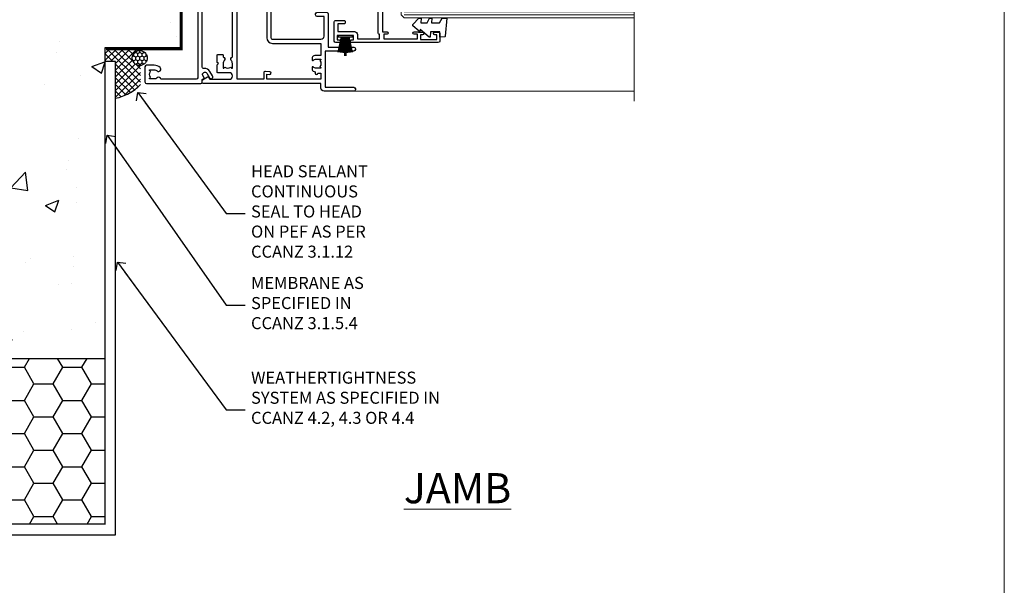
# Model space of a CAD drawing. Units: millimetres. Extents: x 0 to 15553, y -237 to 730.
# Drawn here: x 9227 to 9553, y 165 to 352 of the extents above; entities that cross this region are included whole.
import ezdxf
from ezdxf import colors
from ezdxf.entities.mleader import LeaderData, LeaderLine
from ezdxf.math import Vec2, Vec3

# ---------------------------------------------------------------- set-up
doc = ezdxf.new("R2010")
doc.units = ezdxf.units.MM
for name, pattern in [('CENTER', [2, 1.25, -0.25, 0.25, -0.25]), ('CENTERLINE', [2, 1.25, -0.25, 0.25, -0.25]), ('Dashed', [564.4444465637206, 282.2222232818604, -282.2222232818602])]:
    doc.linetypes.add(name, pattern=pattern)
doc.layers.add('Aluminium Systems Ltd Joinery Detail', color=7, linetype='Continuous')
doc.layers.add('Aluminium Systems Ltd Notes', color=7, linetype='Continuous')
doc.layers.add('No Print', color=7, linetype='Continuous', plot=False)
doc.styles.add('ASL TXT 50', font='romans.shx', dxfattribs={"height": 100})
doc.styles.get("Standard").update_dxf_attribs({"font": 'arial.ttf'})

# ---------------------------------------------------------------- blocks, each defined once
blk = doc.blocks.new('Page Layout')
at = {"layer": 'Aluminium Systems Ltd Joinery Detail', "color": 8, "lineweight": 5}
blk.add_lwpolyline([(0, 730.131892914731), (0, 0), (553.0825377109722, 0), (553.0825377109722, 730.131892914731)], close=True, dxfattribs=at)
blk = doc.blocks.new('_Open90')
at = {"color": 0, "linetype": 'ByBlock', "lineweight": -2}
for p, q in [((0, 0), (-2.439666651745029, 0)), ((-0.5, 0.5), (0, 0)), ((0, 0), (-0.5, -0.5))]:
    blk.add_line(p, q, dxfattribs=at)
blk = doc.blocks.new('SH251BX')
for p, q in [((-0.2405423936736355, 6.769971955096509), (-0.1116892806821994, 0.5)), ((0.2406386071446462, 6.769969977434442), (0.1117339736544665, 0.5)), ((-2.399999999999991, 5.5), (-1.249999999999986, 0.5)), ((-1.969181348383543, 5.589808257837603), (-1.016863522894184, 0.5)), ((-1.535036142188758, 5.661837235995932), (-0.787287630542508, 0.5)), ((-1.098297786556074, 5.715965255317627), (-0.560431040688897, 0.5)), ((-0.6597040672549923, 5.752100876885379), (-0.3354905287814489, 0.5)), ((0.6597919137770845, 5.75209545373454), (0.3355353731376312, 0.5)), ((1.098385336027306, 5.715956226912766), (0.5604761898704709, 0.5)), ((1.53512324671108, 5.66182461758882), (0.7873332421659853, 0.5)), ((1.969267860810575, 5.589792070744636), (1.016909760990544, 0.5)), ((2.400085774185541, 5.49998027156613), (1.250047037445896, 0.5))]:
    blk.add_line(p, q)
blk.add_lwpolyline([(2.399999999999991, 0), (2.399999999999991, 0.5), (-2.399999999999991, 0.5), (-2.399999999999991, 0)], close=True)
blk = doc.blocks.new('SH250B')
for p, q in [((-2.399999999999991, 5.5), (-1.249999999999986, 0.5)), ((-1.969181348383543, 5.589808257837603), (-1.016863522894184, 0.5)), ((-1.535036142188758, 5.661837235995932), (-0.7872876305424796, 0.5)), ((-1.098297786556074, 5.715965255317627), (-0.560431040688897, 0.5)), ((-0.6597040672549923, 5.752100876885379), (-0.3354905287814489, 0.5)), ((-0.2199959043364714, 5.770183056490396), (-0.1116892806821994, 0.5)), ((0.2200838995095609, 5.770181247754977), (0.1117339736544665, 0.5)), ((0.6597919137771129, 5.75209545373454), (0.3355353731376312, 0.5)), ((1.098385336027306, 5.715956226912766), (0.5604761898704993, 0.5)), ((1.53512324671108, 5.66182461758882), (0.7873332421659853, 0.5)), ((1.969267860810604, 5.589792070744636), (1.016909760990544, 0.5)), ((2.400085774185541, 5.49998027156613), (1.250047037445896, 0.5))]:
    blk.add_line(p, q)
blk.add_lwpolyline([(-2.399999999999991, 0), (2.399999999999991, 0), (2.399999999999991, 0.5), (-2.399999999999991, 0.5)], close=True)
blk = doc.blocks.new('DY221-Comp')
blk.add_lwpolyline([(-1.819871826605237, -0.8847475032970114), (-2.101763809020483, -0.9602802323379838, 0.3394542588633712), (-2.249999999999986, -1.1534653975958), (-2.25, -1.800000000000023, -0.1052493344124674), (-2.267337635713675, -1.881452198701658), (-3.79334408928418, -5.303630496754121, -0.9133919180647162), (-4.735844364969743, -4.981867646145822), (-3.771331644650719, -1.015104479072153, 0.1257362244887155), (-3.772484225380808, -0.9160877285099478), (-4.004079121606921, -0.05176380945898029, -0.1316524975874038), (-4.004079121606921, 0.05176380858204754), (-3.772484225380808, 0.9160877285099029, 0.1257362244887155), (-3.771331644650719, 1.015104479072108), (-4.735844364969743, 4.981867646145777, -0.913391918064716), (-3.79334408928418, 5.303630496754077), (-2.267337635713675, 1.881452198701614, -0.1052493344124674), (-2.25, 1.799999999999978), (-2.249999999999986, 1.153465397595762, 0.3394542588633712), (-2.101763809020483, 0.960280232337946), (-1.819871826605237, 0.8847475032969736)], format="xyb")
blk.add_lwpolyline([(0, 1.124999999999981), (-0.301442841485013, -1.887379141862766e-14), (1.4210854715202e-14, -1.125000000000033), (-1.4210854715202e-14, -2.500000000000004), (-1, -2.499999999999976), (-1, -1.118033988749891, -0.447213595499958), (-2.25, -4.662936703425657e-15, -0.4472135954999584), (-1, 1.118033988749853), (-1, 2.499999999999953), (0, 2.499999999999953)], format="xyb", close=True)
blk = doc.blocks.new('DY445')
blk.add_lwpolyline([(4.749999978884219, 8.84397432038677), (6.249999978884219, 9.781278348250755), (6.249999978884226, 11.28127834825076), (0.3278039087574705, 10.7631533289369, 0.3639702342661976), (0.1459961176886502, 10.58134553786808), (-2.111577046548518e-08, 8.912602035332263), (1.749999978884219, 8.912602035332256), (1.749999978884226, 5.912602035332263), (-2.111577046548518e-08, 5.759496874161904), (-2.111577046548518e-08, 5.459496874161893), (2.488722065170698, 2.493553386861443), (1.949999978884229, 2.446421311520339), (1.949999978884229, 2.146421311520335), (3.751061303803276, 7.065573015552218e-09), (4.1545633216341, 7.065573015552218e-09), (6.249999978884219, 2.022622564681807), (6.249999978884205, 2.822622564681811), (4.749999978884226, 2.691389569392932), (4.749999978884219, 4.774702138350111), (6.249999978884212, 5.506301021198897), (6.249999978884212, 6.306301021198916), (4.749999978884219, 6.175068025910026)], format="xyb", close=True)
blk = doc.blocks.new('F309-21658')
for points in [[(25.30001078927626, 37.59989048027521), (25.70001078927953, 37.59989048027521, 0.4142135623698984), (26.20001078927407, 38.09989048027521), (26.20001078927407, 41.29988127212593, 0.414213562373095), (25.70001078927407, 41.79988127212593), (14.60000000000264, 41.79988127209228), (14.60000000000264, 50.29991847726589, 0.414213562373095), (14.10000000000264, 50.79991847726589), (13.80000000000246, 50.79991847726589, 0.414213562373095), (13.30000000000246, 50.29991847726589), (13.30000000000246, 40.79988127208955), (1.300000000002456, 40.79988127208046), (1.300000000004275, 50.2999184772668, 0.414213562373095), (0.8000000000042746, 50.7999184772668), (0.5000000000040927, 50.7999184772668, 0.4142135623741605), (2.273736754432321e-12, 50.2999184772668), (-2.273736754432321e-12, 40.39988127209264, 0.4142135623733614), (0.9999999999977263, 39.39988127209173), (2.549964031937634, 39.39988127209082), (2.549964031993568, 0.5000001222094568, 0.4142135623746934), (3.049964031995387, 1.22210366271247e-07), (3.568467207440506, 1.22210366271247e-07, 0.267949192432076), (3.741672288197776, 0.1000001222109574), (4.723167701596594, 1.800000045627456, 0.4142135623731253), (4.649962620840995, 2.073205126385403), (3.949962620846691, 2.477350314817812), (3.94996262084851, 9.000010845418473, -0.414213562373095), (4.94996262084851, 10.00001084541847), (5.124951857525502, 10.00001084541756, -0.414213562369632), (6.124951857525502, 9.000010845429387), (6.124951857572796, 5.150010845419928, 0.4142135623717631), (6.324951857572614, 4.950010845419428), (8.749951857632823, 4.95001084542011), (9.149951857632459, 5.350010845419746), (9.549951857632095, 4.95001084542011), (11.97495185769412, 4.95001084542011, 0.4142135623717631), (12.17495185769303, 5.150010845419928), (12.17495185769394, 6.750010845453033, 0.4142135623770908), (11.97495185769048, 6.950010845453761), (11.39107782805831, 6.950010845417381, 0.5666580929722194), (10.16337526585227, 7.3354504058413, -0.1837465194457026), (9.149951857583346, 6.950010845417381), (7.624951857577344, 6.950010845402829), (7.624951857577344, 7.195383907871218), (7.981734081821287, 7.494759740645094, -0.3639702342665811), (7.98173408182123, 9.455261950188998), (7.624951857577344, 9.754637782963727), (7.624951857577344, 10.00001084537209), (9.14995185757698, 10.00001084541847, -0.1837465194614779), (10.16337526594219, 9.614571284964484, 0.5666580929878064), (11.39107782817166, 10.00001084541753), (36.34996262097729, 10.00001084541756), (36.34996262097729, 2.477350314817812), (35.64996262098202, 2.073205126385545, 0.4142135623745783), (35.57675754022699, 1.800000045628423), (36.55825298779348, 0.1000000630293698, 0.2679492219854964), (36.73145809060964, 6.302866495389026e-08), (37.24996267612505, 1.202167538849608e-07, 0.4142135300680755), (37.74996262097693, 0.5000001202167539), (37.74996262097693, 10.00001084541847), (45.3088366505358, 10.00001084544394, 0.5666580929730232), (46.53653921274253, 9.614571285019792, -0.1837465194455035), (47.54996262101076, 10.00001084544371), (49.07496262101768, 10.00001084545849), (49.07496262101768, 9.754637782990102), (48.71818039677373, 9.455261950216226, -0.363970234266802), (48.71818039677208, 7.494759740672265), (49.07496262101768, 7.195383907897593), (49.07496262101768, 6.950010845489231), (47.54996262101804, 6.950010845442847, -0.1837465194616765), (46.53653921265231, 7.335450405896808, 0.5666580929874395), (45.30883665042296, 6.950010845442876), (44.72496262084724, 6.950010845452852, 0.4142135623784227), (44.52496262084378, 6.750010845453033), (44.52496262084469, 5.150010845419928, 0.4142135623717631), (44.72496262084451, 4.950010845419428), (47.14996262090654, 4.95001084542011), (47.54996262090617, 5.350010845419746), (47.94996262090581, 4.95001084542011), (50.37496262096602, 4.95001084542011, 0.4142135623717631), (50.57496262096493, 5.150010845419928), (50.57496262096583, 9.000010845417563, -0.414213562373095), (51.57496262096583, 10.00001084541756), (58.14998996296708, 10.00001084541756, 0.3419987131243029), (59.69918330145674, 11.20001084542011), (66.84996120942151, 11.20001084541738), (66.84996120942151, 1.600000122945602), (58.64996403159557, 1.600000122943783, 1.000000000001516), (58.64996403159739, 0.4000001229430552), (67.54996120942042, 0.4000001229457837, 0.414213562373095), (68.04996120942042, 0.9000001229457837), (68.04996120942178, 11.20001084541829), (83.30380009053988, 11.20001084541647, -0.5476801762421256), (83.75756214272525, 10.49001084542562, 0.813269526479229), (84.93661017592274, 9.614571284993758, -0.1837465194459593), (85.95003358419262, 10.00001084541759), (87.47503358419954, 10.00001084543212), (87.47503358419954, 9.754637782963727), (87.11825135995468, 9.45526195018985, -0.3639702342666802), (87.1182513599561, 7.494759740644156), (87.47503358419954, 7.195383907871218), (87.47503358419954, 6.950010845462856), (85.9500335841999, 6.950010845416472, -0.1837465194616318), (84.93661017583378, 7.335450405870461, 0.5666580929884257), (83.70890761361102, 6.95001084544279), (83.12497338405728, 6.950010845452852, 0.4142135623784227), (82.92497338405383, 6.750010845453033), (82.92497338405474, 5.150010845419928, 0.4142135623717631), (83.12497338405456, 4.950010845421019), (85.54997338411658, 4.95001084542011), (85.94997338411622, 5.350010845419746), (86.34997338411586, 4.95001084542011), (88.77497338417606, 4.95001084542011, 0.414213562373095), (88.97497338417588, 5.150010845419928), (88.97497338417588, 9.000010845417563, -0.414213562373095), (89.97497338417588, 10.00001084541756), (90.14996262083105, 10.00001084541756, -0.4142135623728286), (91.14996262082923, 9.000010845418473), (91.14996262083469, 2.477350314817812), (90.44996262083941, 2.073205126385545, 0.4142135623734317), (90.37675754008353, 1.800000045628423), (91.3582529876511, 0.1000000630289435, 0.2679492219845463), (91.53145809046657, 6.302829547166766e-08), (92.04998926585313, 1.202176633796626e-07, 0.4142135300680739), (92.54998921070501, 0.5000001202176634), (92.54998921069773, 23.30290892700916, -0.2679491924303806), (93.54998921069216, 25.03495973457572), (96.49997456859512, 26.73813457507714, 0.2679491924297071), (97.49997456859046, 28.47018538263819), (97.49997456859774, 31.30000121731038, 0.414213671056512), (96.99997438306445, 31.80000121731126), (82.6999640315712, 31.79999591106636, 0.414213562373095), (82.1999640315712, 31.29999591106636), (82.1999640315712, 28.10000511922291, 0.4142135623752261), (82.69996403157484, 27.60000511922291), (84.72496403158135, 27.60000511924565, 0.6664521289227611), (84.86705951590022, 27.94074911853357, -0.08096524786499977), (84.58141139678662, 28.3416792670011, 0.2857504808157638), (83.68423585811348, 28.9000051192331), (83.49996403156683, 28.9000051192331), (83.49996403156683, 30.03950089939346, -0.414213562373095), (83.99996403156683, 30.53950089939346), (84.67033709402449, 30.53950089939346), (84.9697129267982, 30.18271867515151, -0.3639702342671017), (86.93021513634585, 30.18271867515315), (87.22959096911791, 30.53950089939346), (87.47496403152172, 30.53950089939346), (87.47496403156691, 29.014500899392, -0.197793547014074), (87.03293504606256, 27.94081622418986, 0.66662268590908), (87.17496403156974, 27.60000511925202), (87.98334928874237, 27.60000511924511, 0.2949407518114276), (88.43916486650363, 27.89450044307702, 0.106287798650439), (88.67997003158371, 29.01450089940656), (88.67997003158371, 30.50000114308088), (95.09997456858991, 30.50000114311715, -0.4142135623749597), (96.09997456859628, 29.50000114311726), (96.09997456859594, 28.47018538264612, -0.2679491924306526), (95.79997456859701, 27.95057014037567), (92.8499892107007, 26.24739529988858, 0.2679491924309177), (91.14998921070128, 23.30290892702371), (91.14998921069446, 12.80001084539228), (75.09998741059599, 12.80001084539319), (74.69998741059635, 12.40001084539355), (74.29998741059671, 12.8000108453941), (57.94998896297284, 12.80001084539137), (57.94998896297648, 13.10001088268538), (58.24998946296864, 13.40001138267755), (58.24998946296864, 16.60001038269158), (57.94998896297648, 16.90001088268465), (57.94998896297648, 17.20001088268393), (58.04998946296905, 17.20001088268424, 0.4142135623725535), (58.24998946296841, 17.40001088268446), (58.2499894629542, 29.3999638786224, -0.4142135623736278), (59.24998946295409, 30.39996387862422), (65.80001078926898, 30.39996387862331), (65.80001078926898, 28.0999730867031, 0.4142135623752261), (66.30001078927262, 27.5999730867031), (66.70001078926862, 27.59997308671038, 0.4142135623698984), (67.20001078926316, 28.09997308671038), (67.20001078926498, 31.2999638785611, 0.414213562373095), (66.70001078926498, 31.7999638785611), (55.699999999993, 31.799963878532), (55.6999999999893, 41.2999188367755, 0.4142136823970478), (55.19999979509475, 41.79991883677459), (41.69998921072283, 41.79991330463119, 0.414213562373095), (41.19998921072283, 41.29991330463119), (41.19998921072283, 38.09992251278047, 0.4142135623752261), (41.69998921072647, 37.59992251278047), (42.09998921072065, 37.59992251278774, 0.414213562373095), (42.59998921071883, 38.09992251279138), (42.59998921071156, 40.39991330464338), (53.09999999998354, 40.39991330470068, -0.4142135623746934), (54.099999999989, 39.39991330470068), (54.09999999999081, 35.99992142839503, -0.414213562373095), (53.09999999999081, 34.99992142839503), (51.34998921070428, 34.99992142839594), (51.34998921070587, 36.23054602424895, 0.4142135623734674), (51.14998921070588, 36.4305460242492), (50.34998921070536, 36.4305460242492, 0.414213562373095), (50.14998921070537, 36.23054602424921), (50.14998921070537, 33.99992142839272, 0.4142135623734561), (50.34998921070559, 33.79992142839274), (53.10002122510332, 33.79992142839612, -1.000000000001819), (53.10002122510332, 31.79996387862113), (52.54998921070501, 31.79996387862295, 0.414213562372873), (50.14998921070264, 29.3999638786224), (50.14998921070719, 23.29992265440407, -0.4142135398598476), (49.64998924914062, 22.79992265440316), (34.09998940602009, 22.79992145914068), (33.69998937527589, 22.39992142839466), (33.29998940602081, 22.79992139764792), (17.74998950141116, 22.79992020238635, -0.41421358488581), (17.24998946297956, 23.29992020238635), (17.24998946297228, 39.39988127210901, -0.414213562373095), (18.24998946297228, 40.39988127210901), (24.80001078927626, 40.39988127210901), (24.80001078927626, 38.09989048027521, 0.414213562373095)], [(11.63915269543674, 36.75488082224624, -0.294940748006862), (11.18333712885766, 36.46038549194392), (10.37495185757916, 36.46038549194986, -0.66662268591656), (10.23292287207249, 36.80119659689225, 0.1977935470140122), (10.67495185757844, 37.87488127208937), (10.67495185759299, 39.39988127209173), (10.42957879512733, 39.39988127209173), (10.13020296235175, 39.04309904785157, 0.3639702342668844), (8.169700752804147, 39.04309904784415), (7.870324920033909, 39.39988127209173), (7.624951857626456, 39.39988127209173), (7.624951857579163, 37.87488127209028, 0.1977935470140791), (8.066980843086924, 36.80119659689311, -0.6666226859132995), (7.924951857578435, 36.46038549194211), (7.116566600405804, 36.4603854919431, -0.2949407518112914), (6.660751022645229, 36.75488081577629, -0.07149851012259945), (6.445871942318263, 37.49988127204298), (5.99996255324595, 37.49988127208846, -0.9458221263621622), (5.94996107660063, 38.39709766911866), (5.94996107453926, 39.39988127208991), (3.949964031955915, 39.39988127208991), (3.94996403195637, 21.39988127209355), (5.63573081117147, 21.39988127209446), (5.55167346039832, 22.36066118785828, -0.9999999999999801), (6.448248688680451, 22.43910135633061), (6.579100426996661, 20.94345914346894, -0.4400105308914297), (6.081003077951209, 20.39988127209537), (3.949964031950458, 20.39988127209355), (3.949964031948184, 11.60001084539246), (57.14998996296663, 11.60001084539246), (57.14998996296663, 13.10001088268538), (56.84998946297628, 13.40001138267482), (56.84998946297628, 16.60001038269158), (57.14998996296663, 16.90001088268465), (57.14998996296663, 17.20001088268393), (57.04998946297627, 17.20001088268393, -0.4142135623730844), (56.84998946297628, 17.40001088268392), (56.84998946297583, 29.60001084539519), (55.07692205468811, 29.60001084539064), (55.24808681201637, 27.64358871676239, -0.9999999999990977), (54.25189211392353, 27.55643297401431), (54.02061312808883, 30.19996387862349), (52.54998921070501, 30.19996387862349, 0.414213562373095), (51.54998921070501, 29.19996387862349), (51.54998921070683, 23.29992000208287, -0.4142135623733055), (49.64998921070583, 21.39992000208142), (17.74998946296955, 21.39992000208233, -0.4142135623728146), (15.84998946297037, 23.29992000208014), (15.84998946296128, 39.39988127207354), (11.87995785759949, 39.39988127208264), (11.87995785760177, 37.87488127210483, -0.1062877979919768)]]:
    blk.add_lwpolyline(points, format="xyb", close=True)
blk = doc.blocks.new('F328-20383')
blk.add_lwpolyline([(13.00000000000374, 8.999999999999893), (17.20000000000811, 8.999999999999893), (17.50000000000374, 9.299999999988252), (17.80000000000665, 8.999999999985342), (21.99999999999647, 8.999999999985342), (21.99999999999647, 8.799999999988252, 0.4142135623659859), (22.2999999999921, 8.499999999985342), (22.89999999999429, 8.499999999978066, 0.4142135623730867), (23.19999999999356, 8.799999999980976), (23.19999999999356, 9.199999999975155, 0.414213562373095), (22.19999999999356, 10.19999999997516), (20.85000000000957, 10.19999999998971), (20.85000000000799, 12.10002491147763, 1.000000000000142), (20.85000000000729, 12.90002491147764), (20.85000000000593, 14.60004957875925), (31.89999981475569, 14.60004269624904, 0.414213743223483), (32.1999999999972, 14.90004269625195), (32.1999999999972, 14.99999999997079), (33.70000000000083, 14.99999999997079), (33.70000000001175, 8.799999999988252), (33.0000000000183, 8.799999999988252, 0.4142135623837504), (32.5000000000183, 8.299999999966424), (32.50000000002921, 7.999999999985342), (33.70000000000447, 7.999999999985342), (33.70000000000811, 3.600000000005714), (27.90000000001976, 3.599999999991162, 0.4142135623695488), (27.60000000002048, 3.299999999988252), (27.60000000000229, 0.4999999999998934, 0.414213562373095), (28.10000000000229, -1.06581410364015e-13), (29.25000000001102, -7.382539024547441e-12, 0.9999999999999999), (29.25000000001102, 0.9000000000013486), (28.60000000000957, 0.8999999999940727), (28.60000000001684, 2.399999999994073), (34.00000000000374, 2.399999999994073), (34.00000000000374, 0.8999999999940727), (33.35000000000957, 0.8999999999940727, 0.9999999999999999), (33.35000000001684, -1.06581410364015e-13), (34.50000000000374, -1.06581410364015e-13, 0.4142135623688329), (35.00000000001102, 0.4999999999998934), (35.00000000000374, 34.49999999999262, 0.414213562373095), (34.50000000000374, 34.99999999999262), (29.00000000001102, 34.99999999999262, 0.414213562373095), (28.50000000001102, 34.49999999999262), (28.50000000001102, 33.34999999999844, 0.9999999999999999), (29.40000000001248, 33.34999999999844), (29.40000000000884, 33.99999999999262), (30.90000000000884, 33.99999999999262), (30.90000000001248, 33.40000000000135, 0.9999999999999999), (31.9000000000052, 33.40000000000135), (31.90000000000884, 33.8000000000028), (33.70000000000447, 33.79999999999553), (33.70000000000447, 28.79999999996642), (31.90000000000884, 28.7999999999737), (31.90000000000156, 29.19999999999698, 0.9999999999999999), (30.90000000000884, 29.19999999999698), (30.90000000000884, 28.59999999999844), (29.40000000000884, 28.59999999999844), (29.40000000001248, 29.24999999999262, 0.9999999999999999), (28.50000000001102, 29.24999999999262), (28.50000000000738, 28.59999999998389, 0.4142135623720295), (29.50000000000374, 27.59999999998389), (31.39999999999429, 27.59999999998389), (31.4000000000052, 26.49999999996351, 0.9999999999999999), (32.1999999999972, 26.49999999996351), (32.1999999999972, 27.59999999996933), (33.70000000000811, 27.59999999996933), (33.70000000001175, 16.39999999997224), (32.1999999999972, 16.39999999997224), (32.19999999999356, 17.49999999997807, 0.9999999999999999), (31.4000000000052, 17.49999999997807), (31.39999999999429, 16.00004306674226), (3.600000000016841, 16.00006023269078), (3.600000000002289, 17.49999999997807, 0.9999999999999999), (2.800000000006655, 17.49999999997807), (2.800000000010293, 16.39999999997224), (1.299999999995741, 16.39999999997224), (1.299999999999379, 27.59999999996933), (2.800000000010293, 27.59999999996933), (2.800000000013931, 26.49999999996351, 0.9999999999999999), (3.600000000002289, 26.49999999996351), (3.600000000009565, 27.59999999996206, 0.1270166538010095), (3.500000000003752, 27.98729833459937), (3.500000000003745, 29.24999999999262, 0.9999999999999999), (2.600000000002289, 29.24999999999262), (2.600000000005927, 28.59999999999844), (1.100000000005927, 28.59999999999844), (1.100000000005927, 33.99999999999262), (2.600000000005927, 33.99999999999262), (2.600000000005927, 33.34999999999844, 0.9999999999999999), (3.500000000000107, 33.34999999999844), (3.500000000003745, 34.49999999999262, 0.414213562373095), (3.000000000003745, 34.99999999999262), (0.5000000000037446, 34.99999999999262, 0.414213562373095), (3.744560217455728e-12, 34.49999999999262), (3.744560217455728e-12, 5.749999999992617, 0.9999999999999999), (0.9000000000051998, 5.749999999992617), (0.9000000000051998, 6.399999999994073), (2.399999999997924, 6.399999999994073), (2.399999999997924, 0.9999999999998934), (0.9000000000051998, 0.9999999999998934), (0.9000000000051998, 1.649999999994073, 0.9999999999999999), (3.744560217455728e-12, 1.649999999994073), (3.744560217455728e-12, 0.4999999999998934, 0.4142135623645707), (0.5000000000037446, -1.06581410364015e-13), (6.899999999997924, -7.382539024547441e-12, 0.4142135623816193), (7.4000000000052, 0.4999999999998934), (7.399999999983372, 3.299999999988252, 0.4142135623730867), (7.099999999984107, 3.599999999991162), (6.499999999981917, 3.599999999991162, 0.4142135623695488), (6.199999999982644, 3.299999999988252), (6.199999999993558, 1.199999999989707), (3.699999999997196, 1.199999999996983), (3.699999999997196, 6.699999999996983, 0.414213562373095), (2.699999999997196, 7.699999999996983), (1.299999999999379, 7.699999999996983), (1.300000000003017, 14.99999999997079), (2.800000000010293, 14.99999999997079), (2.800000000010293, 14.90004269625195, 0.414213743223508), (3.100000185251801, 14.60004269624901), (13.92944644493775, 14.60004957570334, 0.110114994521986), (14.24994999999046, 14.30566559461285), (15.29811740936577, 13.70050585864363, 0.3377022894521133), (16.2001027720472, 13.81637106533154, -0.197278900225322), (17.50000000000743, 14.35002491148031), (19.35000000000593, 14.35002491148033), (19.35000000000593, 14.0476238096743), (18.91142159219464, 13.6960136610577, -0.3667078038731592), (18.91142159219462, 11.30403616190584), (19.35000000000593, 10.95242601328926), (19.3500000000132, 10.65002491147596), (17.50000000000738, 10.65002491147596, -0.197278900223563), (16.2001027720545, 11.18367875762473, 0.3377022894572716), (15.29811740936575, 11.29954396431265), (14.24994999999046, 10.69438422834344, 0.1681641576861845), (13.82157354793537, 10.19999999998242), (12.80000000001029, 10.19999999998243, 0.414213562373095), (11.80000000001029, 9.199999999982431), (11.80000000000665, 8.7999999999737, 0.414213562373095), (12.10000000000957, 8.49999999997079), (12.70000000000083, 8.499999999978066, 0.4142135623659859), (12.99999999999647, 8.799999999980976)], format="xyb", close=True)
blk = doc.blocks.new('F338-20322')
blk.add_lwpolyline([(-1.19338636750399e-08, 1.300000700544706, -0.4142135623784227), (0.1999999880632259, 1.500000700545433), (0.9999999880588604, 1.500000700534518, -0.414213562373095), (1.19999998805595, 1.30000070053379), (1.19999998805595, 1.20000001407411), (8.999999988066136, 1.200000014066834), (8.999999988073412, 1.300000700537428, -0.4142135623837504), (9.199999988070502, 1.500000700541793), (9.799999988054495, 1.500000700541793, -0.4142135623624396), (9.999999988051584, 1.300000700541066), (9.999999988051584, 1.20000001407411), (15.21366464303328, 1.200000014070017, 0.6994329231743273), (15.34254053891728, 1.552941190540372, -0.137749303502272), (13.85344351037362, 3.744521663341716, -1.031095482841846), (13.69822486290544, 4.32380554197513, -0.1688100469614476), (14.12770015584972, 7.512011356063798, 0.5590845508764883), (13.94923893877991, 7.802297533288201), (12.23069327060757, 7.802297538199159), (11.42484443695186, 6.406526415087402), (11.56568541302393, 6.265685439011865, -0.1989123673763069), (11.79999998806746, 5.700000014069932), (11.79999998806746, 4.950000014079908, -0.9999999999999999), (10.99999998806739, 4.950000014079908), (10.99999998806733, 5.700000014069762), (10.58786795370874, 6.11213204843904, -0.3394542588596877), (10.54019236693212, 6.474264082792249), (11.24999998806739, 7.703686946198193), (11.24999998806739, 9.000000014069801), (11.45201377500202, 10.73470184144191, -0.9436512423673917), (12.04999998806746, 10.70000001406976), (12.04999998806746, 8.602297539429888), (14.87994044269637, 8.602297530628764, -0.05043928866974742), (15.61444443250339, 9.26024863450343, -0.9999999999999999), (16.08555554361614, 8.613677431165613, 3.070552082545738), (20.91444443251778, 8.613677431165655, -0.9999999999999999), (21.38555554363059, 9.260248634503714, -0.05043928866974742), (22.12005953343773, 8.602297530629102), (24.94999998806664, 8.60229753943048), (24.94999998806624, 10.70000001407033, -0.9436512423673031), (25.54798620113162, 10.73470184144259), (25.74999998806659, 9.000000014070537), (25.74999998806676, 7.703686946198872), (26.45980760920214, 6.474264082792956, -0.339454258859699), (26.41213202242558, 6.112132048439776), (25.99999998806699, 5.70000001407047), (25.99999998806705, 4.950000014080588, -0.9999999999999999), (25.19999998806698, 4.950000014080532), (25.19999998806686, 5.700000014070556, -0.1989123673763006), (25.43431456311039, 6.265685439012517), (25.5751555391824, 6.406526415088054), (24.76930670552657, 7.802297538199753), (23.05076103735423, 7.802297533288652, 0.5590845508763945), (22.87229982028443, 7.512011356064193, -0.3478276826590283), (21.6574594372175, 1.552941190540654, 0.6994329231743278), (21.78633533310149, 1.200000014070328), (26.99999998808319, 1.200000014074904), (26.99999998808319, 1.30000070054186, -0.4142135623624396), (27.19999998808022, 1.500000700542616), (27.79999998806427, 1.500000700542673, -0.4142135623837504), (27.99999998806136, 1.300000700538307), (27.99999998806864, 1.200000014067713), (35.79999998807882, 1.200000014075727), (35.79999998807882, 1.300000700535406, -0.414213562373095), (35.99999998807586, 1.500000700536162), (36.79999998807155, 1.500000700547162, -0.4142135623784227), (36.99999998806864, 1.300000700546434), (36.99999998807603, 0.2000000140758686, -0.4142135623784227), (36.79999998807894, 1.40714746521553e-08), (18.49999998806744, 1.406977112594632e-08), (0.19999998805595, 1.406974625695057e-08, -0.4142135623784227), (-1.194113963265409e-08, 0.2000000140741118)], format="xyb", close=True)
blk = doc.blocks.new('F079-21199')
at = {"flags": 128}
blk.add_lwpolyline([(4.549999999993815, 1.5), (4.549999999993815, 3.024999999999636, 0.1837465194582998), (4.16456043954804, 4.038423408356721, -0.9999999999941463), (5.285439560428131, 5.035233318218161, -0.1837465194588356), (6.05000000000291, 3.024999999999636), (6.05000000000291, 0.5, -0.414213562373095), (5.55000000000291, 0), (0.5, 0, -0.414213562373095), (0, 0.5), (0, 18.5, -0.414213562373095), (0.5, 19), (1.291732411252269, 19), (1.62812559645954, 19.58265008810213, -0.414213562374809), (1.901330677217629, 19.65585516885949), (2.656716846094241, 19.21973276091376, 0.9999999999998311), (3.406716846098789, 20.51877086658715), (1.899998588853123, 21.38867505801227, -0.9999999999992361), (2.499998588857125, 22.42790554255043), (4.0067168461037, 21.55800135112804, -0.3089224212102952), (4.959442485286672, 19.57535751301202, 0.4592529226835803), (5.453731110719673, 19.00000000000182), (29.74626606711627, 19.0000000000018, 0.459252922683576), (30.24055469255021, 19.57535751301201, -0.3089224212102922), (31.19328033173224, 21.55800135112803), (32.69999858897881, 22.42790554255042, -0.9999999999992363), (33.29999858898373, 21.38867505801225), (31.79328033173806, 20.51877086658713, 0.9999999999998307), (32.54328033174261, 19.21973276091374), (33.29866650061831, 19.65585516885947, -0.4142135623748087), (33.57187158137643, 19.58265008810211), (33.90826476658367, 18.99999999999999), (34.69999717783594, 18.99999999999999, -0.414213562373095), (35.19999717783594, 18.49999999999999), (35.19999717783594, 17.99999999999999, -0.414213562373095), (34.69999717783594, 17.49999999999999), (1.900000000000546, 17.5, 0.414213562373095), (1.400000000000546, 17), (1.400000000000489, 5.283068941077545, -0.6122479732056616), (1.885439560428495, 4.038423408327617, 0.1837465194528841), (1.500000000009095, 3.024999999999636), (1.499999999994543, 1.5), (1.745373062453837, 1.5), (2.044748895229532, 1.856782224245762, 0.3639702342661637), (4.005251104773379, 1.856782224245762), (4.304626937549074, 1.5)], format="xyb", close=True, dxfattribs=at)
blk = doc.blocks.new('8x65 Pan')
at = {"linetype": 'CENTERLINE'}
blk.add_line((0, 4.800000000000011), (0, -67.79999999999988), dxfattribs=at)
for p, q in [((-1.531999999999925, 0), (-1.531999999999925, -63.14649816280436)), ((1.532000000000039, 0), (1.532000000000039, -63.14649816280453))]:
    blk.add_line(p, q)
blk.add_lwpolyline([(-1.796026546969983, 2.800000000000011, 0.06667674993986063), (-2.322378596749843, 2.729495664595504, 0.06234506475856143), (-3.542857445068819, 2.226610478703464, 0.2701551137951499), (-4.050000000000239, 1.356500405873334), (-4.050000000000239, 0), (4.049999999999784, 0), (4.049999999999784, 1.356500405873334, 0.2701551137951499), (3.542857445068364, 2.226610478703464, 0.06234506475854031), (2.322378596749843, 2.72949566459539, 0.06667674993988205), (1.796026546969813, 2.800000000000011)], format="xyb", close=True)
blk.add_lwpolyline([(2.032000000000096, 0), (2.032000000000039, -62.28047275902006), (0, -65.80000000000004), (-2.031999999999925, -62.28047275901994), (-2.031999999999925, 0)])
blk = doc.blocks.new('F554-21058')
blk.add_lwpolyline([(9.499998588979025, 9.227499074758967, 0.7673269879790159), (8.431697318789844, 9.513749537379212), (7.240190967843972, 7.449999999999122, 0.5773502691896806), (7.499998588979594, 6.999999999999559), (8.09999858897882, 6.999999999999702, -0.414213562373095), (8.499998588978912, 6.599999999999696), (8.499998588978855, 1.699999999999946, -0.4142135623730898), (8.099998588978877, 1.29999999999994), (0.6500000000000057, 1.299999999999798, 0.9999999999999999), (0.6500000000000057, -2.131628207280301e-13), (20.90000000000006, 2.131628207280301e-13, 0.414213562373095), (22.59999999999999, 1.700000000000287), (22.59999999999982, 9.399999999999508, 0.4142135623730864), (22.19999999999985, 9.799999999999514), (21.69999999999985, 9.799999999999514, 0.4142135623731057), (21.29999999999987, 9.39999999999948), (21.3000000000001, 1.70000000000023, -0.414213562373095), (20.90000000000001, 1.300000000000225), (9.899998588978718, 1.299999999999969, -0.4142135623731088), (9.499998588978741, 1.699999999999974)], format="xyb", close=True)
blk = doc.blocks.new('Rawlplug')
at = {"linetype": 'Dashed'}
blk.add_lwpolyline([(-3.571258886713622, 14.27653951435423), (-3.571258886713849, -24.66350838094309), (0, -26.59225606658151), (3.571258886713849, -24.66350838094309), (3.571258886713622, 14.27653951435423)], close=True, dxfattribs=at)
for points in [[(-3.071258886713849, 14.27653951435423), (-3.071258886713849, -5.272315898134138), (-2.16758411057981, -6.476152026935324, -0.1623864376823345), (-2.067456893071949, -6.776321575394149), (-2.067456893071949, -9.383237919282237, -0.414213562373095), (-2.567456893071949, -9.883237919282237), (-2.640254399108017, -9.883237919282237), (-2.640254399108244, -11.85079064818672, 0.236092865161169), (-2.440216679694522, -12.25081893496839), (-1.783596150841277, -12.7431875944427, -0.2360928651611567), (-1.583558431427491, -13.14321588122436), (-1.583558431427491, -15.06216867991589, -0.618001411034183), (-2.383520712013823, -15.46219696669752), (-2.640254399107789, -15.26968452488086), (-2.640254399107789, -17.48726672172984, 0.236092865161169), (-2.440216679694068, -17.88729500851151), (-1.783596150840822, -18.37966366798582, -0.2360928651611571), (-1.583558431427036, -18.77969195476749), (-1.583558431427036, -20.69864475345901, -0.618001411034183), (-2.383520712013368, -21.09867304024064), (-2.640254399107334, -20.90616059842398), (-2.640254399107334, -22.72837383142701, 0.4729762787282575), (-0.2500000000002292, -24.68992971999545), (-0.25, 9.779877411922826), (0.2499999999997726, 9.779877411922826), (0.2500000000000018, -24.68992971999545, 0.4729762787282575), (2.640254399107107, -22.72837383142701), (2.640254399107107, -20.90616059842398), (2.383520712013141, -21.09867304024064, -0.6180014110341827), (1.583558431426809, -20.69864475345901), (1.583558431426809, -18.77969195476749, -0.2360928651611571), (1.783596150840594, -18.37966366798582), (2.44021667969384, -17.88729500851151, 0.2360928651611693), (2.640254399107562, -17.48726672172984), (2.640254399107562, -15.26968452488086), (2.383520712013595, -15.46219696669752, -0.6180014110341827), (1.583558431427264, -15.06216867991589), (1.583558431427264, -13.14321588122436, -0.2360928651611567), (1.783596150841049, -12.7431875944427), (2.440216679694295, -12.25081893496839, 0.236092865161169), (2.640254399108017, -11.85079064818672), (2.640254399107789, -9.883237919282237), (2.567456893071721, -9.883237919282237, -0.414213562373095), (2.067456893071721, -9.383237919282237), (2.067456893071721, -6.776321575394149, -0.1623864376823345), (2.167584110579583, -6.476152026935324), (3.071258886713622, -5.272315898134138), (3.071258886713622, 14.27653951435423)], [(-2.093267302544973, -15.56207440885055), (-2.500529414340491, -12.71895722301487), (-3.035298749942744, -9.416019593100033, 0.9999999999998882), (-3.52887135869787, -9.495932545032474), (-2.994830738554811, -12.79436935272111), (-2.640254399107562, -15.26968452488086)], [(2.093267302544973, -15.56207440885055), (2.500529414340491, -12.71895722301487), (3.035298749942744, -9.416019593100033, -0.9999999999998882), (3.52887135869787, -9.495932545032474), (2.994830738554811, -12.79436935272111), (2.640254399107562, -15.26968452488086)]]:
    blk.add_lwpolyline(points, format="xyb", dxfattribs=at)
blk = doc.blocks.new('AC35 Double Hung Jamb')
at = {"layer": 'Aluminium Systems Ltd Joinery Detail', "lineweight": 5}
h = blk.add_hatch(dxfattribs=at)
h.set_pattern_fill('NET', color=256, scale=0.5, angle=44.99999999999997)
h.set_pattern_definition([(44.99999999999994, (301.3512138702135, 391.5003982122809), (-1.122532015133644, 1.122532015133645), []), (134.9999999999999, (301.3512138702135, 391.5003982122809), (-1.122532015133645, -1.122532015133644), [])])
edge = h.paths.add_edge_path()
edge.add_line((63.17758912400132, -133.5243235782887), (63.086007054334, -133.5243235782905))
edge.add_arc((58.17758912400677, -122.9170649658518), 11.68787841526074, -65.1680647283649, -64.67238000446144)
edge.add_line((63.17758912400132, -133.4814628119179), (63.17758912400132, -133.5243235782887))
edge = h.paths.add_edge_path()
edge.add_arc((45.14161784827229, -137.6089222007604), 16.12503820224115, -14.385868132272208, 14.339788384232975, ccw=False)
edge.add_line((60.76104693842899, -141.6152037586739), (63.67197863062756, -141.6152037586739))
edge.add_line((63.67197863062938, -141.6152037586739), (63.67197863061483, -133.6152037586739))
edge.add_line((63.67197863061483, -133.6152037586739), (60.76426391189125, -133.6152037586749))
at = {"layer": 'Aluminium Systems Ltd Joinery Detail'}
blk.add_line((26.30642707430343, -73.46097262044168, 1.000000000000024), (137.0689273614516, -73.46097262044168, 2.151119239582865), dxfattribs=at)
at = {"layer": 'Aluminium Systems Ltd Joinery Detail', "lineweight": 5, "ltscale": 3}
for p, q in [((60.76104693842899, -129.6069846291466, 1.000000000000024), (137.0689273614516, -129.6069846291434, 3.302238479165705)), ((60.76104693842899, -130.6069846291466, 1.000000000000024), (137.0689273614516, -130.6069846291434, 3.302238479165705)), ((60.76104693842899, -131.6069846291466, 1.000000000000024), (137.0689273614516, -131.6069846291434, 3.302238479165705)), ((60.76104693842899, -132.6069846291466, 1.000000000000024), (137.0689273614516, -132.6069846291434, 3.302238479165705)), ((60.76104693842899, -142.6152037586739, 1.000000000000024), (137.0689273614535, -142.6152037586708, 3.302238479165705)), ((60.76104693842899, -143.6152037586739, 1.000000000000024), (137.0689273614535, -143.6152037586708, 3.302238479165705)), ((60.76104693842899, -144.6152037586739, 1.000000000000024), (137.0689273614535, -144.6152037586708, 3.302238479165705)), ((60.76104693842899, -145.6152037586739, 1.000000000000024), (137.0689273614516, -145.6152037586708, 3.302238479165705))]:
    blk.add_line(p, q, dxfattribs=at)
at = {"layer": 'Aluminium Systems Ltd Joinery Detail', "lineweight": 5}
for p, q in [((67.54331960577656, -133.6152037586739, 1.000000000000024), (63.67197863061483, -141.6152037586739, 1.000000000000024)), ((63.67197863061483, -133.6152037586739, 1.000000000000024), (67.54331960577656, -141.6152037586739, 1.000000000000024))]:
    blk.add_line(p, q, dxfattribs=at)
at = {"layer": 'Aluminium Systems Ltd Joinery Detail', "linetype": 'Continuous', "lineweight": 5}
blk.add_line((44.12156598849106, -170.9609471890394, 1.000000000000024), (137.0689273614535, -170.9609471890394, 2.151119239582865), dxfattribs=at)
at = {"layer": 'Aluminium Systems Ltd Joinery Detail', "linetype": 'Continuous', "lineweight": 5, "elevation": 2.151119239582865}
blk.add_lwpolyline([(137.0689273614516, -69.72545777755931), (137.0689273614516, -113.260480694757), (134.2063327465657, -114.1239860253704), (139.8447621671949, -114.3739860253704), (137.0689273614516, -115.2784840954232), (137.0689273614516, -174.2393524340146)], dxfattribs=at)
at = {"layer": 'Aluminium Systems Ltd Joinery Detail', "lineweight": 5, "elevation": 1.000000000000024}
for points in [[(137.0689273614516, -133.6069846291434), (60.76104693842899, -133.6069846291466), (59.76104693842899, -132.6118016875471), (59.76104693842899, -129.6070462812204), (60.76104693842899, -128.6069846291466), (137.0689273614516, -128.6069846291434)], [(137.0689273614535, -146.6152037586708), (60.76104693842899, -146.6152037586739), (59.76104693842899, -145.6200208170749), (59.76104693842899, -142.6152654107477), (60.76104693842899, -141.6152037586739), (137.0689273614535, -141.6152037586708)]]:
    blk.add_lwpolyline(points, dxfattribs=at)
blk.add_lwpolyline([(63.67197863061483, -133.6152037586739), (63.67197863061483, -141.6152037586739), (67.54331960577656, -141.6152037586739), (67.54331960577656, -133.6152037586739)], close=True, dxfattribs=at)
at = {"layer": 'Aluminium Systems Ltd Joinery Detail', "lineweight": 5}
blk.add_arc((43.81495811333298, -137.605150531529, 1.000000000000024), 17.41408778410823, 346.6866556228269, 13.24537272996104, dxfattribs=at)
at = {"layer": 'Aluminium Systems Ltd Joinery Detail', "xscale": -1, "rotation": 270}
for name, p in [('F309-21658', (-6.178352488776, -170.9609471890394, 1.000000000000024)), ('8x65 Pan', (6.621658356616535, -96.7432413915131, 1.000000000000024)), ('F328-20383', (37.62156422804401, -154.8591780779657, 1.000000000000024)), ('DY221-Comp', (68.92156422806329, -123.9591780779856, 1.000000000000024)), ('F079-21199', (-25.17835236656538, -168.4109579783098, 1.000000000000024)), ('DY445', (63.66811902274458, -153.0294444304509, 1.000000000000024))]:
    blk.add_blockref(name, p, dxfattribs=at)
at = {"layer": 'Aluminium Systems Ltd Joinery Detail'}
for name, p, rotation in [('F338-20322', (27.25752842603833, -114.6943816481712, 1.000000000000024), 90), ('F554-21058', (-6.178699712681919, -80.31098597963882, 1.000000000000024), 270), ('SH250B', (40.02156428410854, -123.5591780779832, 1.000000000000024), 90), ('SH251BX', (41.32156428411145, -152.4591780779938, 1.000000000000024), 180)]:
    blk.add_blockref(name, p, dxfattribs=dict(at, rotation=rotation))
at = {"layer": 'Aluminium Systems Ltd Joinery Detail', "linetype": 'Dashed', "xscale": -1, "rotation": 270}
blk.add_blockref('Rawlplug', (-31.10482066595796, -96.74324139151315, 1.000000000000024), dxfattribs=at)
blk = doc.blocks.new('EIFS on Precast Wall Jamb AC35 Masonry')
h = blk.add_hatch()
h.set_pattern_fill('AR-CONC', color=256, scale=0.25)
h.set_pattern_definition([(49.99999999999999, (-884.2840573814556, -351.2953172772559), (45.546167249001, -3.984771384725772), [4.7625, -52.3875]), (355, (-884.2840573814556, -351.2953172772559), (-8.810855356242335, 47.76421130975879), [3.81, -41.9101460425]), (100.4514447, (-880.4885556314556, -351.6273806522559), (36.73531177258832, 43.77943797804878), [4.047502199999999, -44.52256114999999]), (46.18420000000002, (-884.2840573814556, -338.5953172772559), (67.76976022303248, -10.51058198318179), [7.143749999999998, -78.58124999999997]), (96.63555760999996, (-878.6365823814556, -339.4711922772559), (59.35103351287575, 61.85653114943038), [6.071255785, -66.78390204]), (351.1841511700001, (-884.2840573814556, -338.5953172772559), (59.35103351624426, 61.85653114638316), [5.7149917675, -62.86493298]), (21, (-877.9340573814555, -341.7703172772559), (37.90359781728312, -25.5662995467719), [4.7625, -52.3875]), (326.0000000000001, (-877.9340573814555, -341.7703172772559), (15.45050708691177, 46.04699153057982), [3.81, -41.91]), (71.45144499999999, (-874.7754242314555, -343.9008422522559), (53.35410481967904, 20.48069222147631), [4.0475022, -44.5224844]), (37.50000000000001, (-884.2840573814556, -351.2953172772559), (0.7721508126479542, 21.13875971828828), [0, -41.402, 0, -42.545, 0, -42.06875]), (7.499999999999999, (-884.2840573814556, -351.2953172772559), (16.70491562757644, 25.04514370452988), [0, -24.257, 0, -40.4495, 0, -16.03375]), (327.5, (-898.4445573814555, -351.2953172772559), (33.89764879171785, -1.432185998168361), [0, -15.875, 0, -49.53, 0, -65.7225]), (317.5, (-904.7945573814555, -351.2953172772559), (37.03229534650451, 6.356622758333257), [0, -20.6375, 0, -32.893, 0, -46.6725])])
h.paths.add_polyline_path([(-29.51409854779286, -8.201237648674123), (-4.514098547792855, -8.201237648674123), (-4.514098547792855, 43.15517809791044), (-9.877034084980892, 43.15517809791044), (-10.29101859721845, 42.59996980791038), (-10.7050031094559, 43.15517809791044), (-11.37637909510158, 43.15517809791038), (-11.37637909510158, 41.07871076119613), (-50.3164269903989, 41.07871076119591), (-52.24517467603732, 44.64996964790976), (-50.3164269903989, 48.22122853462361), (-11.37637909510158, 48.22122853462338), (-11.37637909510158, 46.55181084808379), (-11.07286732498108, 46.14476119791038), (-9.509169869455832, 46.14476119791016), (-9.095185357218497, 46.69996948791021), (-8.68120084498105, 46.14476119791038), (-4.514098547792855, 46.14476119791038), (-4.514098547792855, 78.79876235132588), (-127.3052982668182, 78.79876235132588), (-127.3052982668182, -3.089702338788356), (-130.7392019858548, -3.993412747273851), (-123.3211770780931, -5.260006010641973), (-127.3052982668182, -6.297369205153245), (-127.3052982668182, -111.2012376486741), (-29.51409854779286, -111.2012376486741)])
h = blk.add_hatch()
h.set_pattern_fill('HONEY', color=256, scale=2)
h.set_pattern_definition([(0, (-884.2840573814556, -351.2953172772559), (9.525, 5.49926129), [6.35, -12.7]), (120, (-884.2840573814556, -351.2953172772559), (-9.524999979188381, 5.499261326046781), [6.349999999999996, -12.69999999999999]), (59.99999999999999, (-884.2840573814556, -351.2953172772559), (2.081161820655097e-08, 10.99852261604678), [-12.7, 6.35])])
h.paths.add_polyline_path([(-29.51409854779286, -111.2012376486741), (-127.3052982668182, -111.2012376486741), (-127.3052982668182, -166.2012376486742), (-29.51409854779286, -166.2012376486741)])
at = {"layer": 'Aluminium Systems Ltd Joinery Detail', "linetype": 'Dashed'}
h = blk.add_hatch(dxfattribs=at)
h.set_pattern_fill('ANSI37', color=256, scale=0.5, angle=90)
h.set_pattern_definition([(135, (581.0199009611001, -135.8650086745083), (-1.122532015133644, -1.122532015133644), []), (225, (581.0199009611001, -135.8650086745083), (1.122532015133644, -1.122532015133644), [])])
edge = h.paths.add_edge_path()
edge.add_line((-29.38738160007392, -8.330184706384443), (-29.38690729381835, -12.70526662553266))
edge.add_line((-29.38690729381835, -12.70526662553266), (-25.97037266218331, -12.70526662553266))
edge.add_line((-25.97037266218331, -12.70526662553266), (-25.97037266218331, -24.90695100931225))
edge.add_arc((-29.17190801195568, -9.382397508463782), 15.85123307495501, 281.652411065811, 316.2313135272519)
edge.add_line((-17.72512402818938, -20.34746597270669), (-17.7251240281912, -14.44746597270802))
edge.add_arc((-17.22520448844398, -14.43849636971163), 0.4999999999989867, 104.09083461115819, 181.0278959282844, ccw=False)
edge.add_arc((-17.94554226895946, -11.5262649115607), 2.499999999999966, 270.0000000000026, 283.85367636525655, ccw=False)
edge.add_arc((-17.94554226895923, -11.5262649115607), 2.5, 92.17797556809148, 269.9999999999974, ccw=False)
edge.add_line((-18.04055149581484, -9.028070914527234), (-18.14654396772164, -8.330184706384102))
edge.add_line((-18.14654396772164, -8.330184706384443), (-29.38738160007392, -8.330184706384443))
h = blk.add_hatch(dxfattribs=at)
h.set_pattern_fill('HONEY', color=256, scale=0.25, angle=90)
h.set_pattern_definition([(90, (581.0199009611001, -135.8650086745083), (-0.6874076612499999, 1.190625), [0.79375, -1.5875]), (210, (581.0199009611001, -135.8650086745083), (-0.6874076657558478, -1.190624997398548), [0.793749999999999, -1.587499999999998]), (150, (581.0199009611001, -135.8650086745083), (-1.374815327005847, 2.601452360002031e-09), [-1.5875, 0.79375])])
h.paths.add_polyline_path([(-17.94554226895934, -14.0262649115607, 1), (-17.94554226895934, -9.026264911560702, 1)])
blk.add_lwpolyline([(-127.3052982668182, -111.2012376486741), (-29.51409854779286, -111.2012376486741), (-29.51409854779286, -166.2012376486741), (-127.3052982668182, -166.2012376486742)])
at = {"layer": 'Aluminium Systems Ltd Joinery Detail', "linetype": 'Continuous', "lineweight": 5, "ltscale": 0.12}
blk.add_lwpolyline([(-127.3052982668182, 90.50774769949294), (-127.3052982668182, -3.089702338788356), (-130.7392019858548, -3.993412747273851), (-123.3211770780931, -5.260006010641973), (-127.3052982668182, -6.297369205153245), (-127.3052982668182, -176.8484675218419)], dxfattribs=at)
at = {"layer": 'Aluminium Systems Ltd Joinery Detail', "linetype": 'Dashed'}
for points in [[(-4.514098547792855, 78.79876235132588), (-4.514098547792855, -8.201237648674123), (-29.51409854779286, -8.201237648674123), (-29.51409854779286, -166.2012376486741), (-127.3052982668182, -166.2012376486741)], [(-127.3052982668183, 78.79876235132588), (-4.514098547792855, 78.79876235132588), (-4.514098547792855, -8.201237648674123)], [(-25.97037266218331, -169.7151116909731), (-25.97037266218331, -12.70526662553266), (-29.51409854779286, -12.70526662553266)], [(-127.3052982668182, -169.7151116909731), (-27.08796786371306, -169.7151116909731), (-25.97037266218331, -169.7151116909731)]]:
    blk.add_lwpolyline(points, dxfattribs=at)
at = {"layer": 'Aluminium Systems Ltd Joinery Detail', "linetype": 'Dashed', "lineweight": 5, "ltscale": 0.01, "const_width": 0.25, "elevation": 0.2500000000000067}
blk.add_lwpolyline([(-4.381042830321007, 78.79876235132588), (-4.381042830321007, -8.330184706384443), (-29.38738160007392, -8.330184706384443), (-29.37621471502757, -166.3354398280544), (-29.37621471502757, -166.3354398280544)], dxfattribs=at)
at = {"layer": 'Aluminium Systems Ltd Joinery Detail', "linetype": 'CENTER', "lineweight": 5, "ltscale": 3, "const_width": 0.5, "elevation": 2.00000000000001}
blk.add_lwpolyline([(-3.982902407672555, 78.79876235132588), (-3.982902407672555, -8.708289051111478), (-29.11104816820489, -8.708289051111478)], dxfattribs=at)
at = {"layer": 'Aluminium Systems Ltd Joinery Detail', "linetype": 'Dashed'}
blk.add_circle((-17.94554226895934, -11.5262649115607), 2.5, dxfattribs=at)
blk.add_arc((-29.17190801195557, -9.382397508463782, -1.000000000000024), 15.85123307495465, 281.6524110658074, 316.2313135272544, dxfattribs=at)
blk = doc.blocks.new('EIFS on Precast Wall Jamb Text AC35 Masonry')
at = {"layer": 'Aluminium Systems Ltd Notes', "color": 3, "lineweight": 5, "ltscale": 0.12}
ml = blk.add_multileader_mtext('Standard', dxfattribs=at)
ml.set_content('HEAD SEALANT CONTINUOUS SEAL TO HEAD ON PEF AS PER CCANZ 3.1.12', color=3)
ml.set_leader_properties(color=8)
ml.set_arrow_properties(name='OPEN90')
ml.build(insert=Vec2(0, 0))
ml.multileader.update_dxf_attribs({"text_left_attachment_type": 2, "text_right_attachment_type": 2})
ctx = ml.context
ctx.base_point, ctx.plane_origin = Vec3(38.59211742022831, -58.73493944573238, 0.1511192395829453), Vec3(-9.394763304830121, -65.99035443478442, 0.1511192395829453)
ctx.left_attachment, ctx.right_attachment = 2, 2
notes = []
notes.append((ctx, [(0, (1, 1, 0), (32.30068439332717, -58.73493944573238, 0.1511192395829453), (1, 0), 6.291433026901132, [(0, [(3.053214766541714, -18.53278860257706, 0.1511192395829453)], 0, [])])]))
ctx.mtext.insert, ctx.mtext.width, ctx.mtext.line_spacing_style, ctx.mtext.flow_direction = Vec3(40.59211742022853, -42.73493944573238, 0.1511192395829453), 42.80845800599491, 2, 5
ml = blk.add_multileader_mtext('Standard', dxfattribs=at)
ml.set_content('MEMBRANE AS SPECIFIED IN CCANZ 3.1.5.4', color=3)
ml.set_leader_properties(color=8)
ml.set_arrow_properties(name='OPEN90')
ml.build(insert=Vec2(0, 0))
ml.multileader.update_dxf_attribs({"text_left_attachment_type": 2, "text_right_attachment_type": 2})
ctx = ml.context
ctx.base_point, ctx.plane_origin = Vec3(38.59211742022831, -89.12147690634629, 0.1511192395829453), Vec3(-62.49722778103569, -159.87747763057, 0.1511192395829453)
ctx.left_attachment, ctx.right_attachment = 2, 2
notes.append((ctx, [(0, (1, 1, 0), (32.30068439332717, -89.12147690634629, 0.1511192395829453), (1, 0), 6.291433026901132, [(0, [(-7.089795969246552, -32.71791448627846, 0.1511192395829453)], 0, [])])]))
ctx.mtext.insert, ctx.mtext.width, ctx.mtext.line_spacing_style, ctx.mtext.flow_direction = Vec3(40.59211742022853, -79.78814357301297, 0.1511192395829453), 49.87981264959171, 2, 5
ml = blk.add_multileader_mtext('Standard', dxfattribs=at)
ml.set_content('WEATHERTIGHTNESS SYSTEM AS SPECIFIED IN CCANZ 4.2, 4.3 OR 4.4', color=3)
ml.set_leader_properties(color=8)
ml.set_arrow_properties(name='OPEN90')
ml.build(insert=Vec2(0, 0))
ml.multileader.update_dxf_attribs({"text_left_attachment_type": 2, "text_right_attachment_type": 2})
ctx = ml.context
ctx.base_point, ctx.plane_origin = Vec3(38.59211742022831, -123.8740091622967, 0.1511192395829453), Vec3(-62.49722778103569, -72.26837603592071, 0.1511192395829453)
ctx.left_attachment, ctx.right_attachment = 2, 2
notes.append((ctx, [(0, (1, 1, 0), (32.30068439332717, -123.8740091622967, 0.1511192395829453), (1, 0), 6.291433026901132, [(0, [(-3.697733291321128, -74.84209241843928, 0.1511192395829453)], 0, [])])]))
ctx.mtext.insert, ctx.mtext.width, ctx.mtext.defined_height, ctx.mtext.line_spacing_style, ctx.mtext.flow_direction = Vec3(40.59211742022853, -111.2073424956301, 0.1511192395829453), 64.81528609409838, 20.24298139335529, 2, 5
for ctx, leaders in notes:
    for number, flags, end, landing, length, lines in leaders:
        leader = LeaderData()
        leader.index, (leader.has_last_leader_line, leader.has_dogleg_vector, leader.attachment_direction) = number, flags
        leader.last_leader_point, leader.dogleg_vector, leader.dogleg_length = Vec3(end), Vec3(landing), length
        for number, points, colour, breaks in lines:
            line = LeaderLine()
            line.index, line.vertices, line.color, line.breaks = number, Vec3.list(points), colors.encode_raw_color(colour), breaks
            leader.lines.append(line)
        ctx.leaders.append(leader)

msp = doc.modelspace()

# ---------------------------------------------------------------- block references
at = {"layer": 'Aluminium Systems Ltd Joinery Detail'}
for name, p in [('EIFS on Precast Wall Jamb AC35 Masonry', (9284.284057381456, 351.2953172772559, -0.1511192395829417)), ('AC35 Double Hung Jamb', (9293.237286881043, 499.7088092828635, -0.1511192395829417))]:
    msp.add_blockref(name, p, dxfattribs=at)
at = {"layer": 'Aluminium Systems Ltd Notes'}
msp.add_blockref('EIFS on Precast Wall Jamb Text AC35 Masonry', (9262.667611448893, 346.8991843289568, -0.142122335359874), dxfattribs=at)
at = {"layer": 'No Print'}
msp.add_blockref('Page Layout', (9000, 0), dxfattribs=at)

# ---------------------------------------------------------------- texts
at = {"layer": 'Aluminium Systems Ltd Joinery Detail', "lineweight": 5, "insert": (9353.920687597843, 202.0131658849596, -0.5203576616293191), "char_height": 10, "width": 56.32408846670543, "attachment_point": 1, "style": 'ASL TXT 50'}
msp.add_mtext('{\\fArial|b0|i0|c0|p34;\\LJAMB}', dxfattribs=at)

doc.saveas('drawing.dxf')
